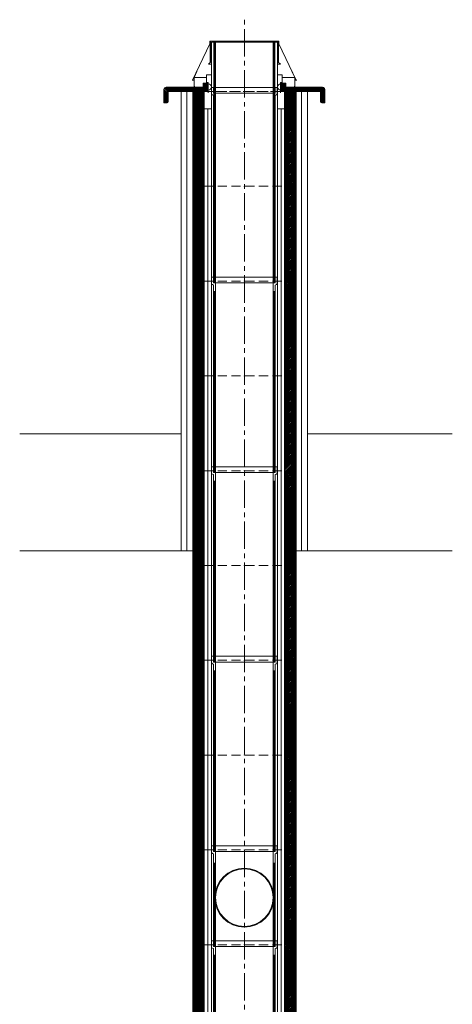
# Model space of a CAD drawing. Units: inches. Extents: x -9806 to 124864, y -32413 to 522.
# Drawn here: x 62783 to 64289, y -28985 to -25558 of the extents above; entities that cross this region are included whole.
import ezdxf

# ---------------------------------------------------------------- set-up
doc = ezdxf.new("R2010")
doc.units = ezdxf.units.IN
doc.header["$MEASUREMENT"] = 0
doc.linetypes.add('CENTER2', pattern=[28.575, 19.05, -3.175, 3.175, -3.175])
doc.linetypes.add('HIDDEN', pattern=[9.525, 6.35, -3.175])
doc.layers.add('1', color=162, linetype='Continuous', lineweight=0, plot=False)
doc.layers.add('2', color=2, linetype='Continuous', lineweight=0, plot=False)
for name, color, linetype, lineweight in [('hrubá', 1, 'Continuous', 0), ('os', 2, 'CENTER2', 0), ('skrytá', 252, 'HIDDEN', 0), ('tenká', 253, 'Continuous', 0), ('tepizol', 3, 'BATTING', 0), ('šrafy', 252, 'Continuous', 0)]:
    doc.layers.add(name, color=color, linetype=linetype, lineweight=lineweight)
doc.linetypes.add('BATTING', pattern='A,0,-2.54,[134,ltypeshp.shx,S=2.54,R=0,X=-2.54,Y=0],-5.08,[134,ltypeshp.shx,S=2.54,R=180,X=2.54,Y=0],-2.54', length=10.16)
pattern_1 = [(45, (-206076.5577, -54696.3214), (-2.65165043, 2.65165043), [])]
pattern_2 = [(135, (-206439.3776, -57541.5295), (-2.65165043, -2.65165043), [])]

# ---------------------------------------------------------------- blocks, each defined once
blk = doc.blocks.new('UNI20 2')
at = {"layer": 'šrafy', "ltscale": 5}
h = blk.add_hatch(dxfattribs=at)
h.set_pattern_fill('ANSI31', color=256, style=0, pattern_type=2)
h.set_pattern_definition(pattern_1)
h.paths.add_polyline_path([(140, 330), (140, 0), (180, 0), (180, 330)])
h.paths.add_polyline_path([(-140, 0), (-140, 330), (-180, 330), (-180, 0)])
at = {"layer": '1', "ltscale": 5}
for p in [(0, 330), (0, 0)]:
    blk.add_point(p, dxfattribs=at)
at = {"layer": 'hrubá', "ltscale": 5}
for p, q in [((-180, 330), (-180, 0)), ((180, 330), (180, 0))]:
    blk.add_line(p, q, dxfattribs=at)
at = {"layer": 'skrytá', "ltscale": 5}
for p, q in [((-140, 330), (140, 330)), ((-140, 0), (140, 0))]:
    blk.add_line(p, q, dxfattribs=at)
at = {"layer": 'tenká', "ltscale": 5}
for p, q in [((-180, 330), (-140, 330)), ((-140, 0), (-140, 330)), ((-115, 0), (-115, 330)), ((115, 0), (115, 330)), ((140, 0), (140, 330)), ((140, 330), (180, 330)), ((-180, 0), (-140, 0)), ((140, 0), (180, 0))]:
    blk.add_line(p, q, dxfattribs=at)
at = {"layer": 'tepizol', "ltscale": 1.2}
for p, q in [((-127.5, 0), (-127.5, 330)), ((127.5, 0), (127.5, 330))]:
    blk.add_line(p, q, dxfattribs=at)
blk = doc.blocks.new('UNI20 12')
at = {"layer": 'šrafy', "ltscale": 5}
h = blk.add_hatch(dxfattribs=at)
h.set_pattern_fill('ANSI31', color=256, style=0, pattern_type=2)
h.set_pattern_definition(pattern_1)
h.paths.add_polyline_path([(140, 330), (140, 0), (180, 0), (180, 330)])
h.paths.add_polyline_path([(-140, 0), (-140, 330), (-180, 330), (-180, 0)])
at = {"layer": '1', "ltscale": 5}
for p in [(0, 330), (0, 0)]:
    blk.add_point(p, dxfattribs=at)
at = {"layer": 'hrubá', "ltscale": 5}
for p, q in [((-180, 330), (-180, 0)), ((-140, 270), (-140, 330)), ((140, 330), (140, 270)), ((180, 330), (180, 0)), ((-140, 270), (-115, 270)), ((115, 270), (140, 270))]:
    blk.add_line(p, q, dxfattribs=at)
at = {"layer": 'skrytá', "ltscale": 5}
for p, q in [((-140, 330), (140, 330)), ((-140, 0), (140, 0))]:
    blk.add_line(p, q, dxfattribs=at)
at = {"layer": 'tenká', "ltscale": 5}
for p, q in [((-180, 330), (-140, 330)), ((140, 330), (180, 330)), ((-140, 0), (-140, 270)), ((-115, 0), (-115, 270)), ((115, 0), (115, 270)), ((140, 0), (140, 270)), ((-180, 0), (-140, 0)), ((140, 0), (180, 0))]:
    blk.add_line(p, q, dxfattribs=at)
at = {"layer": 'tepizol', "ltscale": 1.2}
for p, q in [((-127.5, 0), (-127.5, 270)), ((127.5, 0), (127.5, 270))]:
    blk.add_line(p, q, dxfattribs=at)
blk = doc.blocks.new('ukončenie UNI 200 APIP')
at = {"layer": 'šrafy', "ltscale": 5}
h = blk.add_hatch(dxfattribs=at)
h.set_pattern_fill('ANSI31', color=256, style=0, pattern_type=2)
h.set_pattern_definition(pattern_2)
h.paths.add_polyline_path([(-228.4, -172), (-228.4, -157), (-272, -157, 0.414214), (-280, -165), (-280, -211.7), (-269, -211.7, 0.414214), (-265, -207.7), (-265, -176, -0.414214), (-261, -172), (-245, -172)])
h = blk.add_hatch(dxfattribs=at)
h.set_pattern_fill('ANSI31', color=256, style=0, pattern_type=2)
h.set_pattern_definition(pattern_2)
h.paths.add_polyline_path([(-228.4, -157), (-228.4, -172), (-140, -172), (-128.9, -172), (-128.9, -143.5), (-143.9, -143.5), (-143.9, -153, -0.414214), (-147.9, -157)])
h = blk.add_hatch(dxfattribs=at)
h.set_pattern_fill('ANSI31', color=256, style=0, pattern_type=2)
h.set_pattern_definition(pattern_2)
h.paths.add_polyline_path([(227.7, -172), (227.7, -157), (147.9, -157, -0.414214), (143.9, -153), (143.9, -143.5), (128.9, -143.5), (128.9, -172), (140, -172)])
h = blk.add_hatch(dxfattribs=at)
h.set_pattern_fill('ANSI31', color=256, style=0, pattern_type=2)
h.set_pattern_definition(pattern_2)
h.paths.add_polyline_path([(227.7, -157), (227.7, -172), (245, -172), (261, -172, -0.414214), (265, -176), (265, -207.7, 0.414214), (269, -211.7), (280, -211.7), (280, -165, 0.414214), (272, -157)])
at = {"layer": '1', "ltscale": 5}
blk.add_point((0, -172), dxfattribs=at)
at = {"layer": '2', "ltscale": 5}
blk.add_point((0, 0), dxfattribs=at)
at = {"layer": 'hrubá', "ltscale": 5}
for p, q in [((-120, -5.6), (-120, 2.5)), ((-119, -69.4), (-119, 2.5)), ((-118, -69.4), (-118, 3)), ((-100, 3), (-118, 3)), ((-115, 0), (-100, 0)), ((-115, -232), (-115, 0)), ((100, 3), (118, 3)), ((115, 0), (100, 0)), ((115, -232), (115, 0)), ((118, -69.4), (118, 3)), ((119, -69.4), (119, 2.5)), ((120, -5.6), (120, 2.5)), ((-120, -5.6), (-180.6, -132)), ((120, -5.6), (180.6, -132)), ((-165.2, -102.1), (-175, -122.7)), ((-118, -69.4), (-125.1, -76.5)), ((118, -69.4), (125.1, -76.5)), ((165.2, -102.1), (175, -122.7)), ((-180.6, -132), (-181.8, -132)), ((-175, -133), (-181.8, -133)), ((-175, -156.5), (-175, -122.7)), ((-131.9, -140.5), (-131.9, -113.5)), ((131.9, -140.5), (131.9, -113.5)), ((175, -156.5), (175, -122.7)), ((175, -133), (181.8, -133)), ((180.6, -132), (181.8, -132)), ((-280, -165), (-280, -211.7)), ((-272, -157), (-228.4, -157)), ((-228.4, -157), (-147.9, -157)), ((-174, -156.5), (-174, -153)), ((-143.9, -143.5), (-143.9, -153)), ((-143.9, -143.5), (-128.9, -143.5)), ((-131.9, -140.5), (-125.9, -140.5)), ((-128.9, -143.5), (-128.9, -172)), ((-125.9, -140.5), (-125.9, -177)), ((131.9, -140.5), (125.9, -140.5)), ((125.9, -140.5), (125.9, -177)), ((143.9, -143.5), (128.9, -143.5)), ((128.9, -143.5), (128.9, -172)), ((143.9, -143.5), (143.9, -153)), ((227.7, -157), (147.9, -157)), ((174, -156.5), (174, -153)), ((272, -157), (227.7, -157)), ((280, -165), (280, -211.7)), ((-265, -176), (-265, -207.7)), ((-261, -172), (-245, -172)), ((-180, -192), (-180, -257)), ((-140, -172), (-128.9, -172)), ((-140, -232), (-140, -172)), ((-140, -172), (-128.9, -172)), ((140, -172), (128.9, -172)), ((140, -232), (140, -172)), ((180, -192), (180, -257)), ((261, -172), (245, -172)), ((265, -176), (265, -207.7)), ((-269, -211.7), (-280, -211.7)), ((-115, -232), (-140, -232)), ((115, -232), (140, -232)), ((269, -211.7), (280, -211.7))]:
    blk.add_line(p, q, dxfattribs=at)
for centre, radius, start, end in [((-119.5, 2.5), 0.5, 0, 180), ((119.5, 2.5), 0.5, 0, 180), ((-181.8, -132.5), 0.5, 90, 270), ((181.8, -132.5), 0.5, 270, 90), ((-272, -165), 8, 90, 180), ((-174.5, -156.5), 0.5, 180, 0), ((-147.9, -153), 4, 270, 0), ((-125.9, -156.2), 10.9, 270, 90), ((125.9, -156.2), 10.9, 90, 270), ((147.9, -153), 4, 180, 270), ((174.5, -156.5), 0.5, 180, 0), ((272, -165), 8, 0, 90), ((-261, -176), 4, 90, 180), ((261, -176), 4, 0, 90), ((-269, -207.7), 4, 270, 0), ((269, -207.7), 4, 180, 270)]:
    blk.add_arc(centre, radius, start, end, dxfattribs=at)
at = {"layer": 'skrytá', "ltscale": 5}
blk.add_line((-100, -172), (115, -172), dxfattribs=at)
at = {"layer": 'tenká', "ltscale": 5}
for p, q in [((-106, 0), (-106, -257)), ((-103, 0), (-103, -257)), ((-100, 3), (100, 3)), ((100, 0), (-100, 0)), ((100, 0), (100, -257)), ((103, 0), (103, -257)), ((106, 0), (106, -257)), ((-100, 0), (-100, -257)), ((-125.1, -76.5), (-115, -76.5)), ((125.1, -76.5), (115, -76.5)), ((-180.6, -132), (-175, -132)), ((-175, -122.7), (-131.9, -122.7)), ((-131.9, -113.5), (-115, -113.5)), ((131.9, -113.5), (115, -113.5)), ((175, -122.7), (131.9, -122.7)), ((180.6, -132), (175, -132)), ((-228.4, -172), (-245, -172)), ((-140, -172), (-228.4, -172)), ((-180, -192), (-180, -172)), ((-140, -172), (-115, -172)), ((-140, -172), (-115, -172)), ((140, -172), (115, -172)), ((140, -172), (128.9, -172)), ((140, -172), (227.7, -172)), ((180, -192), (180, -172)), ((227.7, -172), (245, -172)), ((-140, -257), (-140, -232)), ((-115, -257), (-115, -232)), ((115, -232), (115, -257)), ((140, -257), (140, -232))]:
    blk.add_line(p, q, dxfattribs=at)
at = {"layer": 'šrafy', "ltscale": 5}
for centre, start, end in [((-113.1, 1.5), 307.8019, 55.098), ((-101.9, 1.5), 124.902, 232.1981), ((101.9, 1.5), 307.8019, 55.098), ((113.1, 1.5), 124.902, 232.1981)]:
    blk.add_arc(centre, 1.86, start, end, dxfattribs=at)
blk = doc.blocks.new('švA20 2')
at = {"layer": '2', "ltscale": 5}
for p in [(0, 660), (0, 0)]:
    blk.add_point(p, dxfattribs=at)
at = {"layer": 'tenká', "ltscale": 5}
for p, q in [((114, 680), (-114, 680)), ((-114, 680), (-114, 657.8)), ((-111.5, 654.1), (-107, 652.5)), ((-107, 680), (-107, 660)), ((-100, 660), (-107, 660)), ((-107, 652.5), (-107, 0)), ((-100, 660), (-106.5, 660)), ((100, 660), (-100, 660)), ((-100, 660), (-100, 0)), ((100, 660), (100, 0)), ((106.5, 660), (100, 660)), ((107, 660), (100, 660)), ((107, 680), (107, 660)), ((111.5, 654.1), (107, 652.5)), ((107, 652.5), (107, 0)), ((114, 680), (114, 657.8)), ((-107, 630), (-100, 630)), ((-105.1, 630), (-105.1, 0)), ((-103.5, 630), (-103.5, 0)), ((-101.9, 630), (-101.9, 0)), ((107, 630), (100, 630)), ((101.9, 630), (101.9, 0)), ((103.5, 630), (103.5, 0)), ((105.1, 630), (105.1, 0)), ((-107, 0), (-100, 0)), ((100, 0), (-100, 0)), ((107, 0), (100, 0))]:
    blk.add_line(p, q, dxfattribs=at)
for centre, start, end in [((-110, 657.8), 180, 248.1986), ((110, 657.8), 291.8014, 0)]:
    blk.add_arc(centre, 4, start, end, dxfattribs=at)
blk = doc.blocks.new('vložka UNI 200 660mm')
at = {"layer": '2'}
blk.add_blockref('švA20 2', (0, 0), dxfattribs=at)
blk = doc.blocks.new('švA20 1')
at = {"layer": '2', "ltscale": 5}
for p in [(0, 330), (0, 0)]:
    blk.add_point(p, dxfattribs=at)
at = {"layer": 'tenká', "ltscale": 5}
for p, q in [((114, 350), (-114, 350)), ((-114, 350), (-114, 327.8)), ((-107, 350), (-107, 330)), ((107, 350), (107, 330)), ((114, 350), (114, 327.8)), ((-111.5, 324.1), (-107, 322.5)), ((-100, 330), (-107, 330)), ((-107, 322.5), (-107, 0)), ((-100, 330), (-106.5, 330)), ((100, 330), (-100, 330)), ((-100, 330), (-100, 0)), ((100, 330), (100, 0)), ((106.5, 330), (100, 330)), ((107, 330), (100, 330)), ((111, 324.1), (107, 322.5)), ((107, 322.5), (107, 0)), ((-107, 290), (-100, 290)), ((-105.1, 290), (-105.1, 0)), ((-103.5, 290), (-103.5, 0)), ((-101.9, 290), (-101.9, 0)), ((107, 290), (100, 290)), ((101.9, 290), (101.9, 0)), ((103.5, 290), (103.5, 0)), ((105.1, 290), (105.1, 0)), ((-107, 0), (107, 0))]:
    blk.add_line(p, q, dxfattribs=at)
for centre, radius, start, end in [((-110, 327.8), 4, 180, 248.1986), ((109.5, 328.4), 4.5, 288.8493, 353.0208)]:
    blk.add_arc(centre, radius, start, end, dxfattribs=at)
blk = doc.blocks.new('vložka UNI 200 330mm_1')
at = {"layer": '2'}
blk.add_blockref('švA20 1', (0, 0), dxfattribs=at)
blk = doc.blocks.new('sopúch UNI 200 90st. zpredu')
at = {"layer": 'tenká'}
for radius in [102.5, 100]:
    blk.add_circle((0, 170), radius, dxfattribs=at)
at = {"layer": '2'}
blk.add_blockref('vložka UNI 200 330mm_1', (0, 0), dxfattribs=at)

msp = doc.modelspace()

# ---------------------------------------------------------------- linework, layer by layer
at = {"layer": 'os', "ltscale": 5}
msp.add_line((63565.6, -31257.9), (63565.6, -25557.9), dxfattribs=at)
at = {"layer": 'tenká'}
for p, q in [((63345.6, -27406.3), (63345.6, -25807.9)), ((63785.6, -27406.3), (63785.6, -25807.9))]:
    msp.add_line(p, q, dxfattribs=at)
at = {"layer": 'tenká', "ltscale": 5}
for p, q in [((63345.6, -26999.7), (62783.5, -26999.7)), ((64289.3, -26999.7), (63785.6, -26999.7)), ((63385.6, -27406.3), (62783.5, -27406.3)), ((64289.3, -27406.3), (63745.6, -27406.3))]:
    msp.add_line(p, q, dxfattribs=at)
at = {"layer": 'tepizol', "ltscale": 1.7}
for p, q in [((63365, -25809.9), (63365, -27406.3)), ((63764.7, -25809.9), (63764.7, -27406.3))]:
    msp.add_line(p, q, dxfattribs=at)

# ---------------------------------------------------------------- block references
for name, p in [('UNI20 12', (63565.6, -26137.9)), ('UNI20 2', (63565.6, -26467.9)), ('UNI20 2', (63565.6, -26797.9)), ('UNI20 2', (63565.6, -27127.9)), ('UNI20 2', (63565.6, -27457.9)), ('UNI20 2', (63565.6, -27787.9)), ('UNI20 2', (63565.6, -28117.9)), ('UNI20 2', (63565.6, -28447.9)), ('UNI20 2', (63565.6, -28777.9)), ('UNI20 2', (63565.6, -29107.9))]:
    msp.add_blockref(name, p)
at = {"layer": '2'}
for p in [(63565.6, -26474), (63565.6, -27134), (63565.6, -27794), (63565.6, -28454), (63565.6, -29444)]:
    msp.add_blockref('vložka UNI 200 660mm', p, dxfattribs=at)
at = {"layer": 'tenká', "ltscale": 5}
msp.add_blockref('ukončenie UNI 200 APIP', (63565.6, -25635.9), dxfattribs=at)
at = {"layer": 'tenká'}
msp.add_blockref('sopúch UNI 200 90st. zpredu', (63565.6, -28784), dxfattribs=at)

doc.saveas('drawing.dxf')
